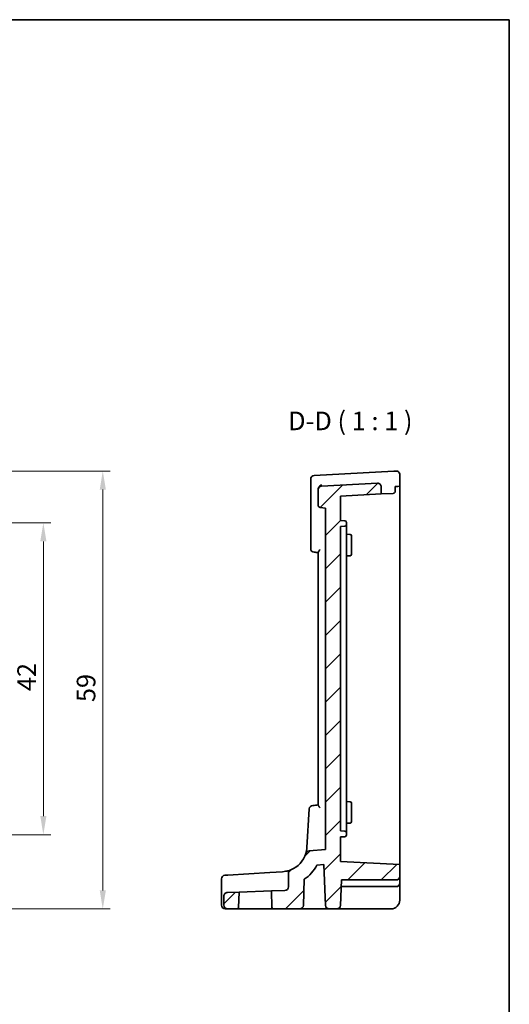
# Model space of a CAD drawing. Units: millimetres. Extents: x 14 to 2205, y 8 to 430.
# Drawn here: x 2139 to 2205, y 156 to 289 of the extents above; entities that cross this region are included whole.
import ezdxf

# ---------------------------------------------------------------- set-up
doc = ezdxf.new("R2010")
doc.units = ezdxf.units.MM
doc.layers.get('Defpoints').update_dxf_attribs({"lineweight": 25})
for name, color, linetype, lineweight in [('Border (ISO)', 7, 'Continuous', 35), ('Dimension (ISO)', 7, 'Continuous', 18), ('Hatch (ISO)', 1, 'Continuous', 18), ('Symbol (ISO)', 7, 'Continuous', 18), ('Visible (ISO)', 7, 'Continuous', 35)]:
    doc.layers.add(name, color=color, linetype=linetype, lineweight=lineweight)
doc.styles.add('Note Text (TK)', font='txt')
doc.dimstyles.new('Default - Method 1b (TK)', dxfattribs={"dimtxt": 2.5, "dimasz": 2.5, "dimexe": 1, "dimexo": 1.5, "dimgap": 1, "dimtad": 1, "dimtoh": 1, "dimrnd": 1e-08, "dimdsep": 46, "dimtxsty": 'Note Text (TK)', "dimcen": 0.09, "dimdle": 5, "dimclrd": 100, "dimclre": 100, "dimclrt": 7, "dimadec": 1, "dimazin": 1, "dimtfac": 1, "dimtmove": 0, "dimatfit": 3, "dimfxl": 1, "dimtolj": 1, "dimlwd": -1, "dimlwe": -1, "dimarcsym": 0})

# ---------------------------------------------------------------- blocks, each defined once
blk = doc.blocks.new('図面枠 tk図枠')
at = {"layer": 'Border (ISO)'}
for p, q in [((14.5, 289), (405.5, 289)), ((405.5, 289), (405.5, 8))]:
    blk.add_line(p, q, dxfattribs=at)
blk = doc.blocks.new('*D97')
at = {"layer": 'Defpoints', "color": 0}
for p in [(2127.28, 221.23), (2127.28, 179.23), (2142.28, 179.23)]:
    blk.add_point(p, dxfattribs=at)
at = {"layer": 'Dimension (ISO)', "color": 100}
for p, q in [((2128.78, 221.23), (2143.28, 221.23)), ((2142.28, 218.73), (2142.28, 181.73)), ((2128.78, 179.23), (2143.28, 179.23))]:
    blk.add_line(p, q, dxfattribs=at)
for points in [[(2141.87, 218.73), (2142.7, 218.73), (2142.28, 221.23)], [(2141.87, 181.73), (2142.7, 181.73), (2142.28, 179.23)]]:
    blk.add_solid(points, dxfattribs=at)
at = {"layer": 'Dimension (ISO)', "color": 7, "insert": (2140.03, 198.57), "char_height": 2.5, "attachment_point": 4, "rotation": 90, "style": 'Note Text (TK)'}
blk.add_mtext('\\A1;42', dxfattribs=at)
blk = doc.blocks.new('*D98')
at = {"layer": 'Defpoints', "color": 0}
for p in [(2127.28, 228.2), (2131.63, 169.23), (2150.28, 169.23)]:
    blk.add_point(p, dxfattribs=at)
at = {"layer": 'Dimension (ISO)', "color": 100}
for p, q in [((2128.78, 228.2), (2151.28, 228.2)), ((2150.28, 225.7), (2150.28, 171.73)), ((2133.13, 169.23), (2151.28, 169.23))]:
    blk.add_line(p, q, dxfattribs=at)
for points in [[(2149.87, 225.7), (2150.7, 225.7), (2150.28, 228.2)], [(2149.87, 171.73), (2150.7, 171.73), (2150.28, 169.23)]]:
    blk.add_solid(points, dxfattribs=at)
at = {"layer": 'Dimension (ISO)', "color": 7, "insert": (2148.03, 197.09), "char_height": 2.5, "attachment_point": 4, "rotation": 90, "style": 'Note Text (TK)'}
blk.add_mtext('\\A1;59', dxfattribs=at)

msp = doc.modelspace()

# ---------------------------------------------------------------- hatches: boundary and pattern name
at = {"layer": 'Hatch (ISO)'}
h = msp.add_hatch(dxfattribs=at)
h.set_pattern_fill('ANSI31', color=256, scale=25.4, style=0)
h.set_pattern_definition([(45, (1799.5, 27.3556), (-2.245064, 2.245064), [])])
edge = h.paths.add_edge_path()
edge.add_ellipse((2167.0649, 169.7284), major_axis=(-0.5, 0), ratio=1, start_angle=0, end_angle=90)
edge.add_line((2167.0649, 169.2284), (2168.3718, 169.2284))
edge.add_ellipse((2168.3718, 169.4284), major_axis=(0, -0.2), ratio=1, start_angle=0, end_angle=88)
edge.add_line((2168.5717, 169.4214), (2168.6442, 171.4972))
edge.add_line((2168.6442, 171.4972), (2167.0475, 171.4415))
edge.add_spline(control_points=[(2167.0475, 171.4415), (2166.9861, 171.4393), (2166.9256, 171.4259), (2166.8092, 171.3763), (2166.7548, 171.3393), (2166.6633, 171.2467), (2166.6271, 171.1918), (2166.5777, 171.0714), (2166.5649, 171.0069), (2166.5649, 170.9418)], knot_values=[-0.07703001, -0.07703001, -0.07703001, -0.07703001, -0.05859667, -0.05859667, -0.03906445, -0.03906445, -0.01953222, -0.01953222, 0, 0, 0, 0], degree=3, periodic=0)
edge.add_line((2166.5649, 170.9418), (2166.5649, 169.7284))
edge = h.paths.add_edge_path()
edge.add_ellipse((2174.7649, 172.2113), major_axis=(0.5, 0), ratio=1, start_angle=272, end_angle=360)
edge.add_line((2175.2649, 172.2113), (2175.2649, 174.0268))
edge.add_ellipse((2175.7649, 174.0268), major_axis=(-0.1869, 0.4637), ratio=1, start_angle=0, end_angle=68.047826, ccw=False)
edge.add_ellipse((2174.2696, 177.7368), major_axis=(3.3385, -1.0509), ratio=1, start_angle=309.42456, end_angle=360)
edge.add_ellipse((2178.0851, 176.5358), major_axis=(-0.0436, 0.4981), ratio=1, start_angle=0, end_angle=67.527614, ccw=False)
edge.add_line((2178.0415, 177.0339), (2180.2649, 177.2284))
edge.add_line((2180.2649, 177.2284), (2180.2649, 223.2284))
edge.add_line((2180.2649, 223.2284), (2179.5388, 223.292))
edge.add_ellipse((2179.5649, 223.5908), major_axis=(-0.3, 0), ratio=1, start_angle=0, end_angle=85, ccw=False)
edge.add_line((2179.2649, 223.5908), (2179.2649, 225.6775))
edge.add_ellipse((2179.7649, 225.6775), major_axis=(-0.0262, 0.4993), ratio=1, start_angle=0, end_angle=87, ccw=False)
edge.add_line((2179.7388, 226.1768), (2187.2388, 226.5698))
edge.add_ellipse((2187.2649, 226.0705), major_axis=(0.5, 0), ratio=1, start_angle=0, end_angle=93, ccw=False)
edge.add_line((2187.7649, 226.0705), (2187.7649, 225.1167))
edge.add_line((2187.7649, 225.1167), (2182.2649, 224.8284))
edge.add_line((2182.2649, 224.8284), (2182.2649, 221.5284))
edge.add_line((2182.2649, 221.5284), (2182.8754, 221.4964))
edge.add_ellipse((2182.8649, 221.2967), major_axis=(0.2, 0), ratio=1, start_angle=0, end_angle=87, ccw=False)
edge.add_line((2183.0649, 221.2967), (2183.0649, 220.9601))
edge.add_ellipse((2182.8649, 220.9601), major_axis=(0.0105, -0.1997), ratio=1, start_angle=0, end_angle=87, ccw=False)
edge.add_line((2182.8754, 220.7604), (2182.2649, 220.7284))
edge.add_line((2182.2649, 220.7284), (2182.2649, 179.7284))
edge.add_line((2182.2649, 179.7284), (2182.8754, 179.6964))
edge.add_ellipse((2182.8649, 179.4967), major_axis=(0.2, 0), ratio=1, start_angle=0, end_angle=87, ccw=False)
edge.add_line((2183.0649, 179.4967), (2183.0649, 179.1601))
edge.add_ellipse((2182.8649, 179.1601), major_axis=(0.0105, -0.1997), ratio=1, start_angle=0, end_angle=87, ccw=False)
edge.add_line((2182.8754, 178.9604), (2182.2649, 178.9284))
edge.add_line((2182.2649, 178.9284), (2182.2649, 175.6284))
edge.add_line((2182.2649, 175.6284), (2190.2649, 175.2092))
edge.add_line((2190.2649, 175.2092), (2190.2649, 173.6284))
edge.add_ellipse((2189.7649, 173.6284), major_axis=(0, -0.5), ratio=1, start_angle=0, end_angle=90, ccw=False)
edge.add_line((2189.7649, 173.1284), (2182.4011, 173.1284))
edge.add_line((2182.4011, 173.1284), (2182.2818, 169.711))
edge.add_ellipse((2181.7821, 169.7284), major_axis=(0, -0.5), ratio=1, start_angle=0, end_angle=88, ccw=False)
edge.add_line((2181.7821, 169.2284), (2180.7478, 169.2284))
edge.add_ellipse((2180.7478, 169.7284), major_axis=(-0.4997, -0.0174), ratio=1, start_angle=0, end_angle=88, ccw=False)
edge.add_line((2180.2481, 169.711), (2180.0563, 175.2025))
edge.add_line((2180.0563, 175.2025), (2179.1069, 175.1195))
edge.add_ellipse((2174.2696, 177.7368), major_axis=(3.1346, -4.5193), ratio=1, start_angle=0, end_angle=26.838124, ccw=False)
edge.add_line((2177.4042, 173.2175), (2177.2818, 169.711))
edge.add_ellipse((2176.7821, 169.7284), major_axis=(0, -0.5), ratio=1, start_angle=0, end_angle=88, ccw=False)
edge.add_line((2176.7821, 169.2284), (2173.2581, 169.2284))
edge.add_ellipse((2173.2581, 169.4284), major_axis=(-0.1999, -0.007), ratio=1, start_angle=0, end_angle=88, ccw=False)
edge.add_line((2173.0582, 169.4214), (2172.9804, 171.6486))
edge.add_line((2172.9804, 171.6486), (2174.7824, 171.7116))

# ---------------------------------------------------------------- linework, layer by layer
at = {"layer": 'Visible (ISO)'}
for p, q in [((2189.4688, 228.1867), (2178.7388, 227.6244)), ((2189.7388, 228.2009), (2189.4688, 228.1867)), ((2178.2649, 227.1251), (2178.2649, 225.9112)), ((2190.2649, 226.1477), (2190.2649, 227.7015)), ((2178.2649, 225.9112), (2178.2649, 217.7741)), ((2179.2649, 225.7124), (2179.2649, 225.6775)), ((2179.2649, 225.6775), (2179.2649, 223.5908)), ((2187.2388, 226.5698), (2179.7388, 226.1768)), ((2187.7649, 225.1167), (2187.7649, 226.0705)), ((2190.0172, 226.1347), (2189.6306, 226.1144)), ((2189.6306, 226.1144), (2189.6306, 225.4142)), ((2190.2649, 226.1477), (2190.0172, 226.1347)), ((2190.2649, 226.1477), (2190.2649, 221.2284)), ((2182.2649, 224.8284), (2187.7649, 225.1167)), ((2182.2649, 221.5284), (2182.2649, 224.8284)), ((2189.3857, 225.2016), (2187.7649, 225.1167)), ((2179.5388, 223.292), (2180.2649, 223.2284)), ((2180.2649, 223.2284), (2180.2649, 177.2284)), ((2182.8754, 221.4964), (2182.2649, 221.5284)), ((2182.2649, 220.7284), (2182.8754, 220.7604)), ((2182.2649, 179.7284), (2182.2649, 220.7284)), ((2183.0649, 220.9601), (2183.0649, 221.2967)), ((2183.0649, 220.5956), (2183.0649, 220.9601)), ((2183.0649, 220.5956), (2183.0649, 218.3681)), ((2190.2649, 221.2284), (2190.2649, 179.2284)), ((2183.0649, 219.6865), (2183.5754, 219.6597)), ((2183.7649, 219.46), (2183.7649, 218.7284)), ((2183.0649, 218.0646), (2183.0649, 218.3681)), ((2183.0649, 182.3923), (2183.0649, 218.0646)), ((2183.7649, 217.7284), (2183.7649, 218.7284)), ((2183.7649, 217.7284), (2183.7649, 216.9968)), ((2179.2649, 217.2535), (2179.2649, 183.2034)), ((2183.0649, 216.7704), (2183.5754, 216.7971)), ((2183.0649, 183.6865), (2183.5754, 183.6597)), ((2183.7649, 183.46), (2183.7649, 182.7284)), ((2178.0795, 182.697), (2177.7631, 177.5231)), ((2183.0649, 182.0888), (2183.0649, 182.3923)), ((2183.0649, 182.0888), (2183.0649, 179.8613)), ((2183.7649, 181.7284), (2183.7649, 182.7284)), ((2183.7649, 181.7284), (2183.7649, 180.9968)), ((2183.0649, 180.7704), (2183.5754, 180.7971)), ((2182.8754, 179.6964), (2182.2649, 179.7284)), ((2183.0649, 179.4967), (2183.0649, 179.8613)), ((2183.0649, 179.1601), (2183.0649, 179.4967)), ((2190.2649, 179.2284), (2190.2649, 175.2092)), ((2182.2649, 178.9284), (2182.8754, 178.9604)), ((2182.2649, 175.6284), (2182.2649, 178.9284)), ((2180.2649, 177.2284), (2178.0415, 177.0339)), ((2179.1069, 175.1195), (2180.0563, 175.2025)), ((2180.0563, 175.2025), (2180.2481, 169.711)), ((2190.2649, 175.2092), (2182.2649, 175.6284)), ((2190.2649, 173.6284), (2190.2649, 175.2092)), ((2166.7271, 173.7689), (2167.0977, 173.7916)), ((2172.7697, 174.1385), (2167.0977, 173.7916)), ((2174.4833, 174.2433), (2172.7697, 174.1385)), ((2175.2649, 174.0268), (2175.2649, 172.2113)), ((2166.2576, 169.7284), (2166.2576, 173.2699)), ((2177.2818, 169.711), (2177.4042, 173.2175)), ((2182.2818, 169.711), (2182.4011, 173.1284)), ((2182.4011, 173.1284), (2189.7649, 173.1284)), ((2190.2649, 172.7284), (2190.2649, 173.6284)), ((2190.2649, 170.4284), (2190.2649, 172.7284)), ((2168.6442, 171.4972), (2167.0475, 171.4415)), ((2168.5717, 169.4214), (2168.6442, 171.4972)), ((2172.9804, 171.6486), (2168.6442, 171.4972)), ((2174.7824, 171.7116), (2172.9804, 171.6486)), ((2172.9804, 171.6486), (2173.0582, 169.4214)), ((2182.3697, 172.2284), (2189.7649, 172.2284)), ((2166.5649, 170.9418), (2166.5649, 169.7284)), ((2167.0355, 169.2284), (2166.7576, 169.2284)), ((2167.0355, 169.2284), (2167.0649, 169.2284)), ((2167.0649, 169.2284), (2168.3718, 169.2284)), ((2168.3718, 169.2284), (2173.2581, 169.2284)), ((2173.2581, 169.2284), (2176.7821, 169.2284)), ((2176.7821, 169.2284), (2179.6961, 169.2284)), ((2179.6961, 169.2284), (2180.7478, 169.2284)), ((2180.7478, 169.2284), (2181.7821, 169.2284)), ((2181.7821, 169.2284), (2182.4817, 169.2284)), ((2182.4817, 169.2284), (2189.0649, 169.2284))]:
    msp.add_line(p, q, dxfattribs=at)
for centre, radius, start, end in [((2189.7649, 227.7015), 0.5, 0, 93), ((2178.7649, 227.1251), 0.5, 93, 180), ((2179.7649, 225.6775), 0.5, 93, 180), ((2187.2649, 226.0705), 0.5, 0, 93), ((2179.5649, 223.5908), 0.3, 180, 265), ((2182.8649, 221.2967), 0.2, 0, 87), ((2182.8649, 220.9601), 0.2, 273, 0), ((2183.5649, 219.46), 0.2, 0, 87), ((2178.7649, 217.7741), 0.5, 180, 265), ((2183.5649, 216.9968), 0.2, 273, 0), ((2178.5786, 182.6665), 0.5, 95, 176.5), ((2183.5649, 183.46), 0.2, 0, 87), ((2183.5649, 180.9968), 0.2, 273, 0), ((2182.8649, 179.4967), 0.2, 0, 87), ((2182.8649, 179.1601), 0.2, 273, 0), ((2174.2696, 177.7368), 3.5, 291.952174, 342.527614), ((2178.0851, 176.5358), 0.5, 95, 162.527614), ((2174.2696, 177.7368), 5.5, 304.745548, 331.583672), ((2166.7576, 173.2699), 0.5, 93.5, 180), ((2175.7649, 174.0268), 0.5, 111.952174, 180), ((2189.7649, 173.6284), 0.5, 270, 0), ((2189.7649, 172.7284), 0.5, 270, 0), ((2174.7649, 172.2113), 0.5, 272, 0), ((2189.0649, 170.4284), 1.2, 270, 0), ((2166.7576, 169.7284), 0.5, 180, 270), ((2167.0649, 169.7284), 0.5, 180, 270), ((2168.3718, 169.4284), 0.2, 270, 358), ((2173.2581, 169.4284), 0.2, 182, 270), ((2176.7821, 169.7284), 0.5, 270, 358), ((2180.7478, 169.7284), 0.5, 182, 270), ((2181.7821, 169.7284), 0.5, 270, 358)]:
    msp.add_arc(centre, radius, start, end, dxfattribs=at)
for points in [[(2179.2746, 225.8107), (2179.2681, 225.7778), (2179.2649, 225.7446), (2179.2649, 225.7124)], [(2178.7214, 217.276), (2178.9026, 217.2601), (2179.0837, 217.2443), (2179.2649, 217.2284)], [(2179.2649, 183.2284), (2179.0216, 183.2071), (2178.7783, 183.1859), (2178.535, 183.1646)], [(2177.7631, 177.5231), (2177.7457, 177.2396), (2177.6937, 176.9578), (2177.6081, 176.6859)]]:
    msp.add_open_spline(points, degree=3, dxfattribs=at)
for points, knots in [([(2179.7388, 226.3703), (2179.7378, 226.3698), (2179.7367, 226.3693), (2179.6812, 226.3434), (2179.6269, 226.3098), (2179.5258, 226.23), (2179.4782, 226.184), (2179.3932, 226.0805), (2179.3553, 226.0229), (2179.3026, 225.9124), (2179.2849, 225.8618), (2179.2746, 225.8107)], [-0.0004175328, -0.0004175328, -0.0004175328, -0.0004175328, 0, 0, 0.0223112363, 0.0223112363, 0.043582989, 0.043582989, 0.0643712017, 0.0643712017, 0.0805543714, 0.0805543714, 0.0805543714, 0.0805543714]), ([(2189.6306, 225.4142), (2189.6306, 225.3996), (2189.6285, 225.3851), (2189.6207, 225.3573), (2189.615, 225.3439), (2189.5942, 225.3065), (2189.575, 225.2852), (2189.5315, 225.2484), (2189.503, 225.2319), (2189.444, 225.2092), (2189.4136, 225.2031), (2189.3857, 225.2016)], [0.1521842888, 0.1521842888, 0.1521842888, 0.1521842888, 0.1565658205, 0.1565658205, 0.1609473522, 0.1609473522, 0.1697104156, 0.1697104156, 0.1805837138, 0.1805837138, 0.1913753147, 0.1913753147, 0.1913753147, 0.1913753147]), ([(2179.2649, 217.2535), (2179.2649, 217.2588), (2179.2661, 217.2648), (2179.2741, 217.2896), (2179.2873, 217.3124), (2179.3288, 217.3736), (2179.3609, 217.4146), (2179.439, 217.5108), (2179.4874, 217.5681), (2179.5372, 217.6276), (2179.538, 217.6285), (2179.5388, 217.6295)], [-0.061759247, -0.061759247, -0.061759247, -0.061759247, -0.0565892771, -0.0565892771, -0.0424934953, -0.0424934953, -0.0232584054, -0.0232584054, 0, 0, 0.0003785569, 0.0003785569, 0.0003785569, 0.0003785569]), ([(2179.5388, 182.8274), (2179.538, 182.8283), (2179.5372, 182.8293), (2179.4874, 182.8888), (2179.439, 182.9461), (2179.3609, 183.0423), (2179.3288, 183.0833), (2179.2873, 183.1444), (2179.2741, 183.1672), (2179.2661, 183.1921), (2179.2649, 183.1981), (2179.2649, 183.2034)], [-0.07760847, -0.07760847, -0.07760847, -0.07760847, -0.0772354096, -0.0772354096, -0.0543147042, -0.0543147042, -0.0353588979, -0.0353588979, -0.0214677795, -0.0214677795, -0.0163728739, -0.0163728739, -0.0163728739, -0.0163728739]), ([(2175.578, 174.4905), (2175.578, 174.4905), (2175.5592, 174.4828), (2175.4624, 174.4457), (2175.3558, 174.406), (2175.0252, 174.3141), (2174.7799, 174.2615), (2174.4833, 174.2433)], [0, 0, 0, 0, 0.071748716, 0.071748716, 0.186546662, 0.186546662, 0.326667556, 0.326667556, 0.326667556, 0.326667556]), ([(2167.0475, 171.4415), (2166.9861, 171.4393), (2166.9256, 171.4259), (2166.8092, 171.3763), (2166.7548, 171.3393), (2166.6633, 171.2467), (2166.6271, 171.1918), (2166.5777, 171.0714), (2166.5649, 171.0069), (2166.5649, 170.9418)], [-0.0770300092, -0.0770300092, -0.0770300092, -0.0770300092, -0.058596671, -0.058596671, -0.0390644473, -0.0390644473, -0.0195322237, -0.0195322237, 0, 0, 0, 0])]:
    msp.add_open_spline(points, degree=3, knots=knots, dxfattribs=at)

# ---------------------------------------------------------------- block references
msp.add_blockref('図面枠 tk図枠', (1799.5, 0))

# ---------------------------------------------------------------- texts
at = {"layer": 'Symbol (ISO)', "color": 7, "insert": (2175.2342, 232.9288), "char_height": 2.5, "attachment_point": 7, "style": 'Note Text (TK)'}
msp.add_mtext('D-D ( 1 : 1 )', dxfattribs=at)

# ---------------------------------------------------------------- dimensions: what is measured, and where the dimension line sits
at = {"layer": 'Dimension (ISO)', "color": 100}
for base, p1, p2, angle, override, picture, middle in [((2150.2828, 169.2284), (2127.2828, 228.2009), (2131.6271, 169.2284), 270, {"dimtoh": 0, "dimdec": 1, "dimtofl": 0, "dimatfit": 1}, '*D98', (2150.2828, 198.7146)), ((2142.2828, 179.2284), (2127.2828, 221.2284), (2127.2828, 179.2284), 90, {"dimtoh": 0, "dimtofl": 0, "dimatfit": 1}, '*D97', (2142.2828, 200.2284))]:
    dim = msp.add_linear_dim(base=base, p1=p1, p2=p2, angle=angle, dimstyle='Default - Method 1b (TK)', override=override, dxfattribs=at)
    dim.commit()
    dim.dimension.update_dxf_attribs({"geometry": picture, "text_midpoint": middle, "dimtype": 160})

doc.saveas('drawing.dxf')
